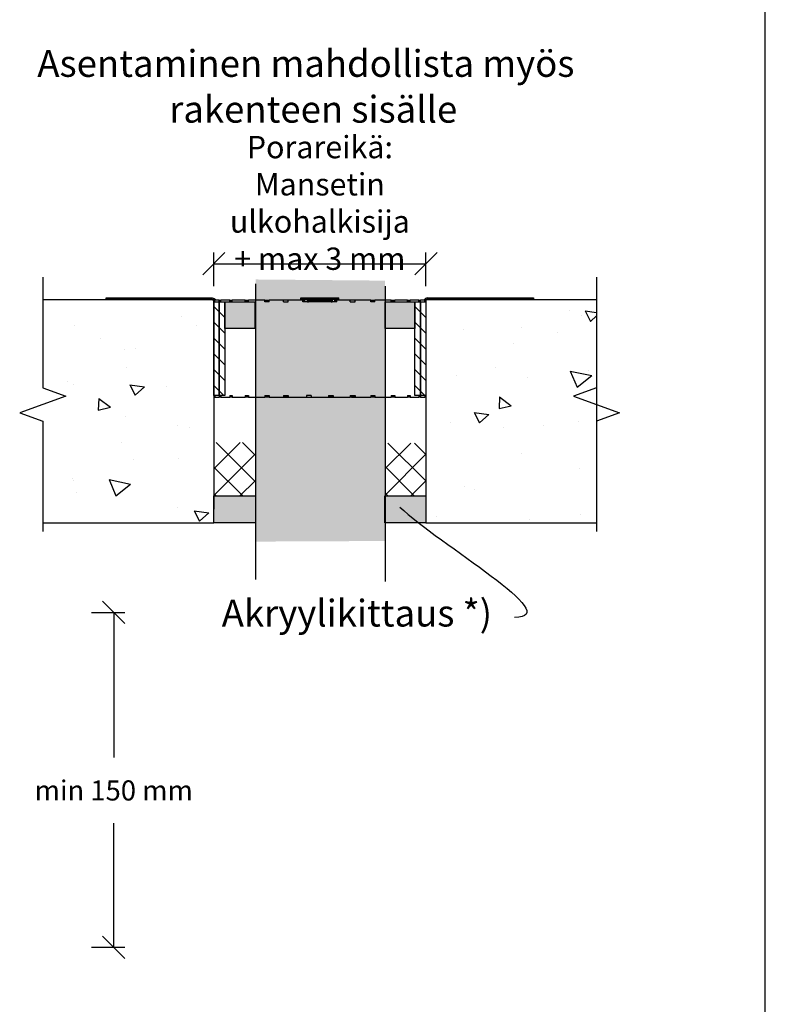
# Model space of a CAD drawing. Units: millimetres. Extents: x -9547 to 2595, y -12029 to -5711.
# Drawn here: x -1836 to -1502, y -8850 to -8409 of the extents above; entities that cross this region are included whole.
import ezdxf

# ---------------------------------------------------------------- set-up
doc = ezdxf.new("R2010")
doc.units = ezdxf.units.MM
doc.header["$LTSCALE"] = 5
doc.header["$MEASUREMENT"] = 0
doc.layers.add('Sewatek', color=7, linetype='Continuous')
doc.styles.add('_Mittaviivat', font='verdana.ttf', dxfattribs={"height": 9})
doc.styles.add('_Taulukon tyhjä rivi', font='verdana.ttf', dxfattribs={"height": 1})
doc.styles.add('_Teksti leaderit', font='verdana.ttf', dxfattribs={"height": 11})
doc.styles.add('Teksti', font='simplex.shx', dxfattribs={"width": 0.8})

# ---------------------------------------------------------------- blocks, each defined once
blk = doc.blocks.new('_Oblique')
at = {"color": 0, "linetype": 'ByBlock', "lineweight": -2}
blk.add_line((-0.5, -0.5), (0.5, 0.5), dxfattribs=at)

msp = doc.modelspace()

# ---------------------------------------------------------------- hatches: boundary and pattern name
at = {"layer": 'Sewatek', "true_color": 0xffffff}
h = msp.add_hatch(color=7, dxfattribs=at)
h.dxf.hatch_style = 1
h.paths.add_polyline_path([(-1672.33161, -8642.42557), (-1672.33161, -8525.78359), (-1730.33904, -8525.26121), (-1730.33904, -8642.68926)])
at = {"layer": 'Sewatek'}
h = msp.add_hatch(dxfattribs=at)
h.set_pattern_fill('ANSI31', color=256, scale=40, angle=270)
h.set_pattern_definition([(315, (-1744.1186, -8535.227), (3.53553, 3.53553), [])])
h.paths.add_polyline_path([(-1744.1186, -8577.22705), (-1744.1186, -8535.23883), (-1746.57369, -8535.23883), (-1746.57369, -8577.22705)])
h.paths.add_polyline_path([(-1746.57369, -8535.22705), (-1746.57369, -8577.22705), (-1749.02877, -8577.22705), (-1749.02877, -8535.22705)])
at = {"layer": 'Sewatek', "true_color": 0xc7c8ca}
h = msp.add_hatch(color=9, dxfattribs=at)
h.dxf.hatch_style = 1
h.paths.add_polyline_path([(-1744.1186, -8535.22705), (-1730.72389, -8535.22705), (-1730.72389, -8547.22705), (-1744.1186, -8547.22705)])
h = msp.add_hatch(color=9, dxfattribs=at)
h.dxf.hatch_style = 1
h.paths.add_polyline_path([(-1672.33161, -8535.22705), (-1658.9369, -8535.22705), (-1658.9369, -8547.22705), (-1672.33161, -8547.22705)])
at = {"layer": 'Sewatek'}
h = msp.add_hatch(dxfattribs=at)
h.set_pattern_fill('ANSI31', color=256, scale=40, angle=270)
h.set_pattern_definition([(315, (-1654.0267, -8535.227), (3.53553, 3.53553), [])])
h.paths.add_polyline_path([(-1654.02673, -8577.22705), (-1654.02673, -8535.23883), (-1656.48182, -8535.23883), (-1656.48182, -8577.22705)])
h.paths.add_polyline_path([(-1656.48182, -8577.22705), (-1656.48182, -8535.23883), (-1656.52673, -8535.23883), (-1658.9369, -8535.22705), (-1658.9369, -8577.22705)])
at = {"layer": 'Sewatek', "true_color": 0xc7c8ca}
h = msp.add_hatch(color=9, dxfattribs=at)
h.dxf.hatch_style = 1
h.paths.add_polyline_path([(-1749.02673, -8622.22705), (-1730.33904, -8622.22705), (-1730.33904, -8634.22705), (-1749.02673, -8634.22705)])
h = msp.add_hatch(color=9, dxfattribs=at)
h.dxf.hatch_style = 1
h.paths.add_polyline_path([(-1672.39167, -8622.21583), (-1654.02673, -8622.21583), (-1654.02673, -8634.21583), (-1672.39167, -8634.21583)])

# ---------------------------------------------------------------- linework, layer by layer
at = {"layer": 'Sewatek'}
for p, q in [((-1501.98354, -9629.44101), (-1501.98354, -8144.44101)), ((-1749.02673, -8528.22528, 5.80839), (-1749.02673, -8513.22528, 5.80839)), ((-1654.02673, -8528.22528, 5.80839), (-1654.02673, -8513.22528, 5.80839)), ((-1749.02673, -8518.22528, 5.80839), (-1654.02673, -8518.22528, 5.80839)), ((-1730.33904, -8527.28061, 5.80839), (-1730.33904, -8659.63358, 5.80839)), ((-1672.33161, -8528.27156, 5.80839), (-1672.33161, -8660.54185, 5.80839)), ((-1797.25667, -8533.52705), (-1797.25519, -8533.52705)), ((-1797.25667, -8533.52705), (-1797.25667, -8534.22705)), ((-1797.25519, -8534.22705), (-1797.25667, -8534.22705)), ((-1797.25519, -8533.52705), (-1770.25519, -8533.52705)), ((-1797.25519, -8534.22705), (-1797.25519, -8533.52705)), ((-1770.25519, -8534.22705), (-1797.25519, -8534.22705)), ((-1770.25519, -8533.52705), (-1749.82623, -8533.52705)), ((-1770.25519, -8534.22705), (-1770.25519, -8533.52705)), ((-1749.82623, -8534.22705), (-1770.25519, -8534.22705)), ((-1749.82623, -8534.22705), (-1749.82623, -8533.52705)), ((-1748.82628, -8535.22705), (-1749.02878, -8535.22705)), ((-1749.02673, -8534.22705), (-1749.02673, -8628.13884)), ((-1749.02673, -8535.22705), (-1749.02673, -8577.92705)), ((-1748.82628, -8535.22705), (-1748.82625, -8535.22705)), ((-1748.82625, -8535.22705), (-1748.79314, -8535.22705)), ((-1748.5825, -8535.22705), (-1748.79314, -8535.22705)), ((-1748.5825, -8535.22705), (-1748.5825, -8534.52705)), ((-1746.57164, -8534.52705), (-1748.5825, -8534.52705)), ((-1746.57164, -8534.52705), (-1745.86207, -8534.52705)), ((-1746.57164, -8535.22705), (-1746.57164, -8534.52705)), ((-1745.86207, -8535.22705), (-1746.57164, -8535.22705)), ((-1745.86207, -8535.22705), (-1745.86207, -8534.52705)), ((-1741.91762, -8534.52705), (-1745.86207, -8534.52705)), ((-1744.1186, -8547.22705), (-1744.1186, -8535.22705)), ((-1744.1186, -8535.22705), (-1730.72389, -8535.22705)), ((-1741.91762, -8534.52705), (-1740.76533, -8534.52705)), ((-1741.91762, -8535.22705), (-1741.91762, -8534.52705)), ((-1740.76533, -8535.22705), (-1741.91762, -8535.22705)), ((-1740.76533, -8535.22705), (-1740.76533, -8534.52705)), ((-1735.03888, -8534.52705), (-1740.76533, -8534.52705)), ((-1735.03888, -8534.52705), (-1733.48817, -8534.52705)), ((-1735.03888, -8535.22705), (-1735.03888, -8534.52705)), ((-1733.48817, -8535.22705), (-1735.03888, -8535.22705)), ((-1733.48817, -8535.22705), (-1733.48817, -8534.52705)), ((-1726.19978, -8534.52705), (-1733.48817, -8534.52705)), ((-1730.72389, -8535.22705), (-1730.72389, -8547.22705)), ((-1726.19978, -8534.52705), (-1724.31023, -8534.52705)), ((-1726.19978, -8535.22705), (-1726.19978, -8534.52705)), ((-1724.31023, -8535.22705), (-1726.19978, -8535.22705)), ((-1724.31023, -8535.22705), (-1724.31023, -8534.52705)), ((-1709.11864, -8534.52705), (-1724.31023, -8534.52705)), ((-1717.86936, -8535.22705), (-1717.86936, -8534.52705)), ((-1715.71295, -8534.52705), (-1717.86936, -8534.52705)), ((-1717.86936, -8535.22705), (-1715.71295, -8535.22705)), ((-1715.71295, -8535.22705), (-1715.71295, -8534.52705)), ((-1710.04221, -8533.52705), (-1710.03985, -8533.52705)), ((-1710.04221, -8534.22705), (-1710.04221, -8533.52705)), ((-1710.03985, -8534.22705), (-1710.04221, -8534.22705)), ((-1710.03985, -8533.52705), (-1710.0248, -8533.52705)), ((-1710.03985, -8534.22705), (-1710.03985, -8533.52705)), ((-1710.0248, -8534.22705), (-1710.03985, -8534.22705)), ((-1710.0248, -8533.52705), (-1710.02245, -8533.52705)), ((-1710.0248, -8534.22705), (-1710.0248, -8533.52705)), ((-1710.02245, -8534.22705), (-1710.0248, -8534.22705)), ((-1710.02245, -8533.52705), (-1693.02245, -8533.52705)), ((-1710.02245, -8533.52705), (-1710.02245, -8534.22705)), ((-1693.02245, -8534.22705), (-1710.02245, -8534.22705)), ((-1709.11864, -8534.52705), (-1708.30213, -8534.52705)), ((-1709.11864, -8535.22705), (-1709.11864, -8534.52705)), ((-1707.02668, -8535.22705), (-1709.11864, -8535.22705)), ((-1708.30213, -8535.22705), (-1708.30213, -8534.52705)), ((-1707.02667, -8535.22705), (-1706.62241, -8535.22705)), ((-1696.43105, -8535.22705), (-1706.62241, -8535.22705)), ((-1706.62175, -8534.58283), (-1706.62239, -8534.58283)), ((-1696.43103, -8534.58283), (-1696.43156, -8534.58283)), ((-1696.43105, -8535.22705), (-1696.02667, -8535.22705)), ((-1693.94602, -8535.22705), (-1696.02668, -8535.22705)), ((-1694.76252, -8535.22705), (-1694.76252, -8534.52705)), ((-1694.76252, -8534.52705), (-1693.94602, -8534.52705)), ((-1678.74323, -8534.52705), (-1693.94602, -8534.52705)), ((-1693.94602, -8535.22705), (-1693.94602, -8534.52705)), ((-1693.02245, -8534.22705), (-1693.02245, -8533.52705)), ((-1685.72696, -8534.52705), (-1687.88338, -8534.52705)), ((-1687.88338, -8535.22705), (-1687.88338, -8534.52705)), ((-1687.88338, -8535.22705), (-1685.72696, -8535.22705)), ((-1685.72696, -8535.22705), (-1685.72696, -8534.52705)), ((-1678.74323, -8535.22705), (-1678.74323, -8534.52705)), ((-1678.74323, -8534.52705), (-1676.85368, -8534.52705)), ((-1676.85368, -8535.22705), (-1678.74323, -8535.22705)), ((-1676.85368, -8535.22705), (-1676.85368, -8534.52705)), ((-1669.56529, -8534.52705), (-1676.85368, -8534.52705)), ((-1672.33161, -8547.22705), (-1672.33161, -8535.22705)), ((-1672.33161, -8535.22705), (-1658.9369, -8535.22705)), ((-1669.56529, -8534.52705), (-1668.01457, -8534.52705)), ((-1669.56529, -8535.22705), (-1669.56529, -8534.52705)), ((-1668.01457, -8535.22705), (-1669.56529, -8535.22705)), ((-1668.01457, -8535.22705), (-1668.01457, -8534.52705)), ((-1662.28813, -8534.52705), (-1668.01457, -8534.52705)), ((-1662.28813, -8534.52705), (-1661.13584, -8534.52705)), ((-1662.28813, -8535.22705), (-1662.28813, -8534.52705)), ((-1661.13584, -8535.22705), (-1662.28813, -8535.22705)), ((-1661.13584, -8535.22705), (-1661.13584, -8534.52705)), ((-1657.19139, -8534.52705), (-1661.13584, -8534.52705)), ((-1658.9369, -8535.22705), (-1658.9369, -8547.22705)), ((-1657.19139, -8535.22705), (-1657.19139, -8534.52705)), ((-1657.19139, -8534.52705), (-1656.48182, -8534.52705)), ((-1656.48182, -8535.22705), (-1657.19139, -8535.22705)), ((-1656.48182, -8535.22705), (-1656.48182, -8534.52705)), ((-1654.46963, -8534.52705), (-1656.48182, -8534.52705)), ((-1654.46963, -8535.22705), (-1654.46963, -8534.52705)), ((-1654.25936, -8535.22705), (-1654.46963, -8535.22705)), ((-1654.22625, -8535.22705), (-1654.25936, -8535.22705)), ((-1654.02673, -8535.22705), (-1654.22625, -8535.22705)), ((-1654.02673, -8534.22705, 5.80839), (-1654.02673, -8628.13884, 5.80839)), ((-1654.02673, -8535.22705), (-1654.02673, -8577.92705)), ((-1653.22723, -8533.52705), (-1653.22623, -8533.52705)), ((-1653.22623, -8533.52705), (-1653.22623, -8534.22705)), ((-1653.22623, -8533.52705), (-1632.79678, -8533.52705)), ((-1632.79678, -8534.22705), (-1653.22623, -8534.22705)), ((-1632.79678, -8533.52705), (-1605.79678, -8533.52705)), ((-1632.79678, -8534.22705), (-1632.79678, -8533.52705)), ((-1605.79678, -8534.22705), (-1632.79678, -8534.22705)), ((-1605.79678, -8533.52705), (-1605.79678, -8534.22705)), ((-1577.64569, -8534.22705, 5.80839), (-1577.64569, -8634.22705, 5.80839)), ((-1730.72389, -8547.22705), (-1744.1186, -8547.22705)), ((-1658.9369, -8547.22705), (-1672.33161, -8547.22705)), ((-1749.02673, -8577.92705), (-1748.82215, -8577.92705)), ((-1748.82215, -8577.22705), (-1748.82215, -8577.92705)), ((-1748.82215, -8577.22705), (-1748.5825, -8577.22705)), ((-1748.5825, -8577.92705), (-1748.82215, -8577.92705)), ((-1748.5825, -8577.22705), (-1748.5825, -8577.92705)), ((-1748.5825, -8577.92705), (-1746.57184, -8577.92705)), ((-1746.57184, -8577.22705), (-1746.57184, -8577.92705)), ((-1746.57184, -8577.22705), (-1745.86207, -8577.22705)), ((-1745.86207, -8577.92705), (-1746.57184, -8577.92705)), ((-1745.86207, -8577.22705), (-1745.86207, -8577.92705)), ((-1745.86207, -8577.92705), (-1741.91795, -8577.92705)), ((-1741.91795, -8577.22705), (-1741.91795, -8577.92705)), ((-1741.91795, -8577.22705), (-1740.76533, -8577.22705)), ((-1740.76533, -8577.92705), (-1741.91795, -8577.92705)), ((-1740.76533, -8577.22705), (-1740.76533, -8577.92705)), ((-1740.76533, -8577.92705), (-1735.03933, -8577.92705)), ((-1735.03933, -8577.22705), (-1735.03933, -8577.92705)), ((-1735.03933, -8577.22705), (-1733.48817, -8577.22705)), ((-1733.48817, -8577.92705), (-1735.03933, -8577.92705)), ((-1733.48817, -8577.22705), (-1733.48817, -8577.92705)), ((-1733.48817, -8577.92705), (-1726.20033, -8577.92705)), ((-1726.20033, -8577.22705), (-1726.20033, -8577.92705)), ((-1726.20033, -8577.22705), (-1724.31023, -8577.22705)), ((-1724.31023, -8577.92705), (-1726.20033, -8577.92705)), ((-1724.31023, -8577.22705), (-1724.31023, -8577.92705)), ((-1724.31023, -8577.92705), (-1701.52673, -8577.92705)), ((-1717.86936, -8577.22705), (-1717.86936, -8577.92705)), ((-1717.86936, -8577.22705), (-1715.71295, -8577.22705)), ((-1715.71295, -8577.92705), (-1717.86936, -8577.92705)), ((-1715.71295, -8577.22705), (-1715.71295, -8577.92705)), ((-1707.53881, -8577.22705), (-1707.53881, -8577.92705)), ((-1705.38239, -8577.22705), (-1707.53881, -8577.22705)), ((-1707.53881, -8577.92705), (-1705.38239, -8577.92705)), ((-1705.38239, -8577.22705), (-1705.38239, -8577.92705)), ((-1701.52673, -8577.92705), (-1687.88338, -8577.92705)), ((-1697.67107, -8577.22705), (-1697.67107, -8577.92705)), ((-1697.67107, -8577.22705), (-1695.51465, -8577.22705)), ((-1695.51465, -8577.92705), (-1697.67107, -8577.92705)), ((-1695.51465, -8577.22705), (-1695.51465, -8577.92705)), ((-1687.88338, -8577.22705), (-1687.88338, -8577.92705)), ((-1687.88338, -8577.22705), (-1685.72696, -8577.22705)), ((-1685.72696, -8577.92705), (-1687.88338, -8577.92705)), ((-1687.31347, -8577.92705), (-1678.7438, -8577.92705)), ((-1685.72696, -8577.22705), (-1685.72696, -8577.92705)), ((-1678.7438, -8577.22705), (-1678.7438, -8577.92705)), ((-1678.7438, -8577.22705), (-1676.85368, -8577.22705)), ((-1676.85368, -8577.92705), (-1678.7438, -8577.92705)), ((-1676.85368, -8577.22705), (-1676.85368, -8577.92705)), ((-1676.85368, -8577.92705), (-1669.56576, -8577.92705)), ((-1669.56576, -8577.22705), (-1669.56576, -8577.92705)), ((-1669.56576, -8577.22705), (-1668.01457, -8577.22705)), ((-1668.01457, -8577.92705), (-1669.56576, -8577.92705)), ((-1668.01457, -8577.22705), (-1668.01457, -8577.92705)), ((-1668.01457, -8577.92705), (-1662.28848, -8577.92705)), ((-1662.28848, -8577.22705), (-1662.28848, -8577.92705)), ((-1662.28848, -8577.22705), (-1661.13584, -8577.22705)), ((-1661.13584, -8577.92705), (-1662.28848, -8577.92705)), ((-1661.13584, -8577.22705), (-1661.13584, -8577.92705)), ((-1661.13584, -8577.92705), (-1657.19161, -8577.92705)), ((-1657.19161, -8577.22705), (-1657.19161, -8577.92705)), ((-1657.19161, -8577.22705), (-1656.48182, -8577.22705)), ((-1656.48182, -8577.92705), (-1657.19161, -8577.92705)), ((-1656.48182, -8577.22705), (-1656.48182, -8577.92705)), ((-1656.48182, -8577.92705), (-1654.47104, -8577.92705)), ((-1654.47104, -8577.22705), (-1654.47104, -8577.92705)), ((-1654.47104, -8577.22705), (-1654.23136, -8577.22705)), ((-1654.23136, -8577.92705), (-1654.47104, -8577.92705)), ((-1654.23136, -8577.22705), (-1654.23136, -8577.92705)), ((-1654.23136, -8577.92705), (-1654.02673, -8577.92705)), ((-1749.02673, -8634.22705), (-1749.02673, -8622.22705)), ((-1749.02673, -8622.22705), (-1730.33904, -8622.22705)), ((-1730.33904, -8622.22705), (-1730.33904, -8634.22705)), ((-1672.39167, -8634.21583, -2.00619), (-1672.39167, -8622.21583, -2.00619)), ((-1672.39167, -8622.21583, -2.00619), (-1654.02673, -8622.21583, -2.00619)), ((-1654.02673, -8622.21583, -2.00619), (-1654.02673, -8634.21583, -2.00619)), ((-1730.33904, -8634.22705), (-1749.02673, -8634.22705)), ((-1654.02673, -8634.21583, -2.00619), (-1672.39167, -8634.21583, -2.00619)), ((-1803.85311, -8674.44913, 5.80839), (-1788.85311, -8674.44913, 5.80839)), ((-1793.85311, -8674.44913, 5.80839), (-1793.85311, -8739.48635, 5.80839)), ((-1793.85311, -8824.44913, 5.80839), (-1793.85311, -8768.86435, 5.80839)), ((-1803.85311, -8824.44913, 5.80839), (-1788.85311, -8824.44913, 5.80839))]:
    msp.add_line(p, q, dxfattribs=at)
at = {"layer": 'Sewatek', "linetype": 'Continuous'}
for p, q in [((-1825.6896, -8524.23381, 5.80839), (-1825.6896, -8573.73381, 5.80839)), ((-1577.64569, -8524.23381, 5.80839), (-1577.64569, -8573.73381, 5.80839)), ((-1825.6896, -8573.73381, 5.80839), (-1815.38656, -8577.48381, 5.80839)), ((-1577.64569, -8573.73381, 5.80839), (-1587.94873, -8577.48381, 5.80839)), ((-1815.38656, -8577.48381, 5.80839), (-1835.99264, -8584.98381, 5.80839)), ((-1587.94873, -8577.48381, 5.80839), (-1567.34265, -8584.98381, 5.80839)), ((-1835.99264, -8584.98381, 5.80839), (-1825.6896, -8588.73381, 5.80839)), ((-1567.34265, -8584.98381, 5.80839), (-1577.64569, -8588.73381, 5.80839)), ((-1825.6896, -8588.73381, 5.80839), (-1825.6896, -8638.23381, 5.80839)), ((-1577.64569, -8588.73381, 5.80839), (-1577.64569, -8638.23381, 5.80839))]:
    msp.add_line(p, q, dxfattribs=at)
at = {"layer": 'Sewatek', "linetype": 'ByBlock', "ltscale": 20}
for p, q in [((-1825.4941, -8534.22705), (-1749.02673, -8534.22705)), ((-1654.02673, -8534.22705, 5.80839), (-1577.64569, -8534.22705, 5.80839)), ((-1825.4941, -8634.22705), (-1749.02673, -8634.22705)), ((-1654.02673, -8634.22705, 5.80839), (-1577.64569, -8634.22705, 5.80839))]:
    msp.add_line(p, q, dxfattribs=at)
at = {"layer": 'Sewatek', "linetype": 'Continuous', "ltscale": 10}
for p, q in [((-1589.5912, -8539.12426, 5.81458), (-1589.5912, -8539.12426, 5.81458)), ((-1582.72112, -8539.36008, 5.81458), (-1577.64569, -8540.07339, 5.81458)), ((-1582.72112, -8539.36008, 5.81458), (-1580.32405, -8544.06459, 5.81458)), ((-1582.72112, -8539.36008, 5.81458), (-1582.72112, -8539.36008, 5.81458)), ((-1763.53889, -8541.81774, 0.00619), (-1763.53889, -8541.81774, 0.00619)), ((-1584.53068, -8541.20618, 5.81458), (-1584.53068, -8541.20618, 5.81458)), ((-1580.32397, -8544.06455, 5.81458), (-1577.64569, -8541.61453, 5.81458)), ((-1811.63069, -8545.79023, 0.00619), (-1811.63069, -8545.79023, 0.00619)), ((-1756.92789, -8545.72303, 0.00619), (-1756.92789, -8545.72303, 0.00619)), ((-1636.98978, -8547.58635, 5.81458), (-1636.98978, -8547.58635, 5.81458)), ((-1611.03833, -8546.82268, 5.81458), (-1611.03833, -8546.82268, 5.81458)), ((-1799.90123, -8551.68976, 0.00619), (-1799.90123, -8551.68976, 0.00619)), ((-1654.01167, -8552.7894, 5.81458), (-1654.01167, -8552.7894, 5.81458)), ((-1654.01167, -8552.7894, 5.81458), (-1654.01167, -8552.7894, 5.81458)), ((-1595.28783, -8548.8262, 5.81458), (-1595.28783, -8548.8262, 5.81458)), ((-1788.94922, -8556.43407, 0.00619), (-1788.94922, -8556.43407, 0.00619)), ((-1784.24186, -8556.26533, 0.00619), (-1784.24186, -8556.26533, 0.00619)), ((-1615.00153, -8553.7406, 5.81458), (-1615.00153, -8553.7406, 5.81458)), ((-1788.22825, -8564.68109, 0.00619), (-1788.22825, -8564.68109, 0.00619)), ((-1622.85612, -8564.73185, 5.81458), (-1622.85612, -8564.73185, 5.81458)), ((-1589.38292, -8566.28676, 5.81458), (-1586.26491, -8573.56717, 5.81458)), ((-1589.38028, -8566.28731, 5.81458), (-1579.69005, -8568.31449, 5.81458)), ((-1581.15417, -8565.9717, 5.81458), (-1581.15417, -8565.9717, 5.81458)), ((-1640.41186, -8568.35694, 5.81458), (-1640.41186, -8568.35694, 5.81458)), ((-1608.34012, -8568.95354, 5.81458), (-1608.34012, -8568.95354, 5.81458)), ((-1586.26491, -8573.56713, 5.81458), (-1579.69269, -8568.3139, 5.81458)), ((-1814.35955, -8571.05041, 0.00619), (-1814.35955, -8571.05041, 0.00619)), ((-1811.81014, -8572.17098, 0.00619), (-1811.81014, -8572.17098, 0.00619)), ((-1786.59911, -8572.42761, 0.00619), (-1780.06334, -8573.34615, 0.00619)), ((-1786.59911, -8572.42761, 0.00619), (-1784.20204, -8577.13212, 0.00619)), ((-1786.59911, -8572.42761, 0.00619), (-1786.59911, -8572.42761, 0.00619)), ((-1784.20197, -8577.13208, 0.00619), (-1780.06327, -8573.34611, 0.00619)), ((-1770.1082, -8573.41083, 0.00619), (-1770.1082, -8573.41083, 0.00619)), ((-1800.60799, -8578.52331, 0.00619), (-1800.79226, -8583.80009, 0.00619)), ((-1800.60799, -8578.52331, 0.00619), (-1795.337, -8582.49529, 0.00619)), ((-1621.08373, -8577.83252, 5.81458), (-1621.268, -8583.1093, 5.81458)), ((-1621.08373, -8577.83252, 5.81458), (-1615.81274, -8581.8045, 5.81458)), ((-1800.79222, -8583.8001, 0.00619), (-1795.33696, -8582.4953, 0.00619)), ((-1621.26796, -8583.10931, 5.81458), (-1615.8127, -8581.80451, 5.81458)), ((-1788.42024, -8586.68025, 0.00619), (-1788.42024, -8586.68025, 0.00619)), ((-1632.38551, -8584.79174, 5.81458), (-1625.84974, -8585.71029, 5.81458)), ((-1632.38551, -8584.79174, 5.81458), (-1629.98844, -8589.49626, 5.81458)), ((-1629.98837, -8589.49622, 5.81458), (-1625.84967, -8585.71024, 5.81458)), ((-1765.23491, -8590.54373, 0.00619), (-1765.23491, -8590.54373, 0.00619)), ((-1759.75156, -8591.4675, 0.00619), (-1759.75156, -8591.4675, 0.00619)), ((-1643.17565, -8589.43093, 5.81458), (-1643.17565, -8589.43093, 5.81458)), ((-1619.34536, -8591.64337, 5.81458), (-1619.34536, -8591.64337, 5.81458)), ((-1601.47371, -8590.67078, 5.81458), (-1601.47371, -8590.67078, 5.81458)), ((-1585.80387, -8588.77403, 5.81458), (-1585.80387, -8588.77403, 5.81458)), ((-1790.42774, -8598.10991, 0.00619), (-1790.42774, -8598.10991, 0.00619)), ((-1748.98342, -8610.14222, -2.00619), (-1737.20958, -8598.36837, -2.00619)), ((-1748.04132, -8598.36837, -2.00619), (-1730.72184, -8615.68785, -2.00619)), ((-1736.19728, -8598.36837, -2.00619), (-1730.72185, -8603.84381, -2.00619)), ((-1736.19728, -8598.36837, -2.00619), (-1736.19728, -8598.36837, -2.00619)), ((-1672.28711, -8609.97808, 2.80219), (-1660.84034, -8598.53131, 2.80219)), ((-1671.02033, -8598.53131, 2.80219), (-1654.02673, -8615.52491, 2.80219)), ((-1659.17629, -8598.53131, 2.80219), (-1654.02673, -8603.68087, 2.80219)), ((-1659.17629, -8598.53131, 2.80219), (-1659.17629, -8598.53131, 2.80219)), ((-1765.0178, -8605.57112, 0.00619), (-1765.0178, -8605.57112, 0.00619)), ((-1749.00617, -8622.00901, -2.00619), (-1730.72185, -8603.72468, -2.00619)), ((-1672.3305, -8621.86551, 2.80219), (-1654.02673, -8603.56174, 2.80219)), ((-1611.2142, -8603.39036, 5.81458), (-1611.2142, -8603.39036, 5.81458)), ((-1785.16189, -8606.08384, 0.00619), (-1785.16189, -8606.08384, 0.00619)), ((-1748.98025, -8609.27348, -2.00619), (-1736.24472, -8622.00901, -2.00619)), ((-1672.28395, -8609.11173, 2.80219), (-1659.22372, -8622.17195, 2.80219)), ((-1585.12967, -8609.84356, 5.81458), (-1585.12967, -8609.84356, 5.81458)), ((-1812.22968, -8614.42762, 0.00619), (-1812.22968, -8614.42762, 0.00619)), ((-1811.68822, -8615.28669, 0.00619), (-1811.68822, -8615.28669, 0.00619)), ((-1811.68822, -8615.28669, 0.00619), (-1811.68822, -8615.28669, 0.00619)), ((-1795.98312, -8614.93916, 0.00619), (-1792.86512, -8622.21957, 0.00619)), ((-1795.98048, -8614.9397, 0.00619), (-1786.29025, -8616.96688, 0.00619)), ((-1792.86511, -8622.21952, 0.00619), (-1786.29289, -8616.96629, 0.00619)), ((-1737.16214, -8622.00901, -2.00619), (-1730.72184, -8615.56872, -2.00619)), ((-1660.7929, -8622.17195, 2.80219), (-1654.02673, -8615.40578, 2.80219)), ((-1636.62453, -8618.0067, 5.81458), (-1636.62453, -8618.0067, 5.81458)), ((-1632.34539, -8619.14005, 5.81458), (-1632.34539, -8619.14005, 5.81458)), ((-1810.57222, -8620.70017, 0.00619), (-1810.57222, -8620.70017, 0.00619)), ((-1749.02332, -8621.07445, -2.00619), (-1748.08876, -8622.00901, -2.00619)), ((-1737.16214, -8622.00901, -2.00619), (-1737.16214, -8622.00901, -2.00619)), ((-1672.32702, -8620.91269, 2.80219), (-1671.06777, -8622.17195, 2.80219)), ((-1660.7929, -8622.17195, 2.80219), (-1660.7929, -8622.17195, 2.80219)), ((-1765.20978, -8627.57028, 0.00619), (-1765.20978, -8627.57028, 0.00619)), ((-1757.83427, -8628.88178, 0.00619), (-1751.2985, -8629.80033, 0.00619)), ((-1757.83427, -8628.88178, 0.00619), (-1755.4372, -8633.58629, 0.00619)), ((-1755.43713, -8633.58625, 0.00619), (-1751.29843, -8629.80028, 0.00619)), ((-1649.2216, -8631.44526, 5.81458), (-1649.2216, -8631.44526, 5.81458)), ((-1584.67904, -8630.49734, 5.81458), (-1584.67904, -8630.49734, 5.81458)), ((-1607.51965, -8632.68511, 5.81458), (-1607.51965, -8632.68511, 5.81458))]:
    msp.add_line(p, q, dxfattribs=at)
at = {"layer": 'Sewatek'}
for points in [[(-1746.57369, -8535.22705), (-1746.57369, -8577.22705), (-1749.02877, -8577.22705), (-1749.02877, -8535.22705)], [(-1744.1186, -8535.22705), (-1744.1186, -8577.22705), (-1746.57369, -8577.22705), (-1746.57369, -8535.22705)], [(-1656.48182, -8535.22705), (-1656.48182, -8577.22705), (-1658.9369, -8577.22705), (-1658.9369, -8535.22705)], [(-1654.02673, -8535.22705), (-1654.02673, -8577.22705), (-1656.48182, -8577.22705), (-1656.48182, -8535.22705)]]:
    msp.add_lwpolyline(points, close=True, dxfattribs=at)
for centre, start, end in [((-1749.82717, -8535.22705), 40.0742484, 40.107046), ((-1749.82628, -8535.22705), 0, 40.1070458)]:
    msp.add_arc(centre, 1, start, end, dxfattribs=at)
for centre, major_axis, ratio, start_param, end_param in [((-1699.99219, -8493.252), (-49.22423, -41.46099), 0.000056219, 6.203992828, 6.362511318), ((-1699.50011, -8492.83752), (-49.71474, -41.87415), 0.000056219, 6.204785437, 6.361718602), ((-1706.62232, -8535.22705), (0, -1), 0.000087266, 4.012377734, 4.712383357), ((-1701.53099, -8493.252), (64.35867, -0.00473), 0.644217685, 4.633243833, 4.791762323), ((-1701.53098, -8492.83752), (-65, 0.00478), 0.644217685, 1.492443842, 1.649377007), ((-1696.43096, -8535.22705), (0, 1), 0.000087266, 0.870812332, 1.570796327)]:
    msp.add_ellipse(centre, major_axis=major_axis, ratio=ratio, start_param=start_param, end_param=end_param, dxfattribs=at)
for points in [[(-1749.82723, -8534.22705), (-1749.53695, -8534.22705), (-1749.25618, -8534.36933), (-1749.06698, -8534.58818)], [(-1749.82623, -8533.52705), (-1749.1766, -8533.52705), (-1748.54619, -8533.93701), (-1748.27713, -8534.52714)], [(-1707.05383, -8535.02923), (-1707.04853, -8535.09487), (-1707.04322, -8535.16095), (-1707.03792, -8535.22705)], [(-1653.22723, -8533.52705), (-1653.87685, -8533.52705), (-1654.50726, -8533.93701), (-1654.77633, -8534.52714)], [(-1665.63426, -8627.22705, 5.80839), (-1648.55835, -8643.71162, 5.80839), (-1590.67201, -8676.68078, 5.80839), (-1614.40654, -8676.68078, 5.80839)]]:
    msp.add_open_spline(points, degree=3, dxfattribs=at)
for points, knots in [([(-1748.82625, -8535.22705), (-1748.82624, -8534.77681), (-1749.16855, -8534.34946), (-1749.60792, -8534.25117), (-1749.67951, -8534.23515), (-1749.75287, -8534.22705), (-1749.82623, -8534.22705)], [0, 0, 0, 0, 1.35071555, 1.35071555, 1.35071555, 1.570796327, 1.570796327, 1.570796327, 1.570796327]), ([(-1749.02878, -8535.22705), (-1749.02878, -8535.18981), (-1749.03139, -8535.15257), (-1749.04178, -8535.07882), (-1749.04956, -8535.04232), (-1749.07014, -8534.97074), (-1749.08294, -8534.93567), (-1749.11331, -8534.86767), (-1749.13088, -8534.83473), (-1749.17044, -8534.77163), (-1749.19243, -8534.74147), (-1749.21642, -8534.71299)], [4.7123889804, 4.7123889804, 4.7123889804, 4.7123889804, 4.8523889804, 4.8523889804, 4.9923889804, 4.9923889804, 5.1323889804, 5.1323889804, 5.2723889804, 5.2723889804, 5.4123889804, 5.4123889804, 5.4123889804, 5.4123889804]), ([(-1707.03798, -8535.22705), (-1707.09938, -8534.77681), (-1707.16081, -8534.34946), (-1707.22224, -8534.25117), (-1707.23225, -8534.23515), (-1707.24226, -8534.22705), (-1707.25227, -8534.22705)], [0, 0, 0, 0, 1.35071555, 1.35071555, 1.35071555, 1.570796327, 1.570796327, 1.570796327, 1.570796327]), ([(-1707.24079, -8534.22705), (-1707.17943, -8534.22705), (-1707.11807, -8534.56936), (-1707.05668, -8535.00874), (-1707.04668, -8535.08033), (-1707.03668, -8535.15369), (-1707.02667, -8535.22705)], [0, 0, 0, 0, 1.35071555, 1.35071555, 1.35071555, 1.570796327, 1.570796327, 1.570796327, 1.570796327]), ([(-1696.02667, -8535.22705), (-1695.96528, -8534.77681), (-1695.90385, -8534.34946), (-1695.84242, -8534.25117), (-1695.83241, -8534.23515), (-1695.8224, -8534.22705), (-1695.81239, -8534.22705)], [0, 0, 0, 0, 1.35071555, 1.35071555, 1.35071555, 1.570796327, 1.570796327, 1.570796327, 1.570796327]), ([(-1654.76936, -8534.53084), (-1654.58936, -8534.14145), (-1654.26713, -8533.81591), (-1653.86923, -8533.65334), (-1653.66576, -8533.5702), (-1653.44603, -8533.52705), (-1653.22623, -8533.52705)], [0.424389709, 0.424389709, 0.424389709, 0.424389709, 1.182909907, 1.182909907, 1.182909907, 1.570796327, 1.570796327, 1.570796327, 1.570796327]), ([(-1653.22623, -8534.22705), (-1653.67647, -8534.22705), (-1654.10383, -8534.56936), (-1654.20213, -8535.00874), (-1654.21814, -8535.08033), (-1654.22625, -8535.15369), (-1654.22625, -8535.22705)], [0, 0, 0, 0, 1.35071555, 1.35071555, 1.35071555, 1.570796327, 1.570796327, 1.570796327, 1.570796327])]:
    msp.add_open_spline(points, degree=3, knots=knots, dxfattribs=at)

# ---------------------------------------------------------------- block references
at = {"layer": 'Sewatek', "xscale": 10, "yscale": 10, "zscale": 10}
for p, rotation in [((-1749.02673, -8518.22528, 5.80839), 180), ((-1793.85311, -8674.44913, 5.80839), 90), ((-1793.85311, -8824.44913, 5.80839), 270)]:
    msp.add_blockref('_Oblique', p, dxfattribs=dict(at, rotation=rotation))
msp.add_blockref('_Oblique', (-1654.02673, -8518.22528, 5.80839), dxfattribs=at)

# ---------------------------------------------------------------- texts
at = {"layer": 'Sewatek', "style": '_Taulukon tyhjä rivi'}
for s, p in [('Asentaminen mahdollista myös', (-1828.09393, -8434.48078, 5.80839)), ('rakenteen sisälle', (-1769.04193, -8455.02078, 5.80839))]:
    msp.add_text(s, height=12, dxfattribs=at).set_placement(p)
at = {"layer": 'Sewatek', "attachment_point": 5}
for s, insert, char_height, style in [('\\A1;Porareikä:\\PMansetin ulkohalkisija \\P+ max 3 mm', (-1701.52673, -8490.95622, 5.80839), 10, 'Teksti'), ('\\A1;min 150 mm', (-1793.85311, -8754.17535, 5.80839), 9, '_Mittaviivat')]:
    msp.add_mtext(s, dxfattribs=dict(at, insert=insert, char_height=char_height, style=style))
at = {"layer": 'Sewatek', "insert": (-1624.40654, -8668.75062, 5.80839), "char_height": 12, "width": 235.0407752, "attachment_point": 3, "style": '_Teksti leaderit'}
msp.add_mtext('Akryylikittaus *)', dxfattribs=at)

doc.saveas('drawing.dxf')
